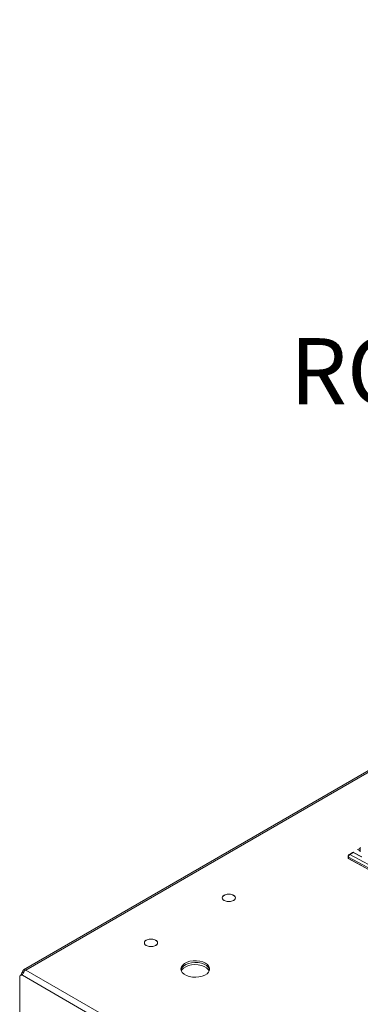
# Model space of a CAD drawing. Units: inches. Extents: x -2295 to 50190, y -5022 to 7606.
# Drawn here: x 6262 to 6417, y 295 to 741 of the extents above; entities that cross this region are included whole.
import ezdxf

# ---------------------------------------------------------------- set-up
doc = ezdxf.new("R2010")
doc.units = ezdxf.units.IN
doc.header["$LTSCALE"] = 2
doc.header["$MEASUREMENT"] = 0
doc.layers.add('M-ANNO-DIMS', color=7, linetype='Continuous', lineweight=15)
doc.layers.add('M-OBJECT-DETAILS', color=7, linetype='Continuous', lineweight=13)
doc.styles.add('Roman', font='romans.shx', dxfattribs={"width": 0.8})
doc.dimstyles.new('GEN-ISO', dxfattribs={"dimscale": 10, "dimtxt": 3.75, "dimasz": 3.25, "dimexe": 1, "dimexo": 1, "dimgap": 1, "dimtad": 0, "dimtih": 1, "dimtoh": 1, "dimdec": 0, "dimdsep": 46, "dimtxsty": 'Roman', "dimcen": 0, "dimclrd": 256, "dimclre": 256, "dimclrt": 256, "dimadec": 0, "dimazin": 0, "dimtp": 0.1, "dimtm": 0.1, "dimtfac": 0.71, "dimtdec": 0, "dimtmove": 0, "dimatfit": 3, "dimfxl": 1, "dimlwd": -1, "dimarcsym": 0})

msp = doc.modelspace()

# ---------------------------------------------------------------- linework, layer by layer
at = {"layer": 'M-OBJECT-DETAILS', "linetype": 'Continuous'}
for p, q in [((7010.73, 741.47), (6263.71, 310.22)), ((7011.52, 741.25), (6264.81, 310.18)), ((6413.09, 363.55), (6411.67, 362.68)), ((6413.35, 363.54), (6411.94, 362.66)), ((6411.94, 362.66), (6457.85, 337.94)), ((6417.12, 361.51), (6413.35, 363.54)), ((6417.36, 361.54), (6413.59, 363.57)), ((6415.39, 364.9), (6415.46, 364.94)), ((6416.44, 364.3), (6415.39, 364.9)), ((6415.46, 364.94), (6416.52, 365.55)), ((6415.46, 364.86), (6415.46, 364.94)), ((6416.49, 365.4), (6416.43, 364.13)), ((6416.64, 365.19), (6416.59, 363.91)), ((6411.1, 361.68), (6411.06, 360.81)), ((6411.09, 360.76), (6457.21, 335.93)), ((6411.26, 361.46), (6411.23, 360.76)), ((6411.23, 360.76), (6457.17, 336.03)), ((6457.17, 336.75), (6411.26, 361.46)), ((6263.9, 308.84), (6263.19, 309.25)), ((6264.81, 310.18), (6826.68, -14.18)), ((6261.98, 306.93), (6261.98, 284.04)), ((6263.11, 308.26), (6262.4, 307.85)), ((6263.19, 307.85), (6825.47, -16.75))]:
    msp.add_line(p, q, dxfattribs=at)
at = {"layer": 'M-OBJECT-DETAILS', "linetype": 'Continuous', "flags": 128}
for points in [[(6415.78, 364.68), (6415.75, 364.71), (6415.46, 364.94)], [(6354.83, 341.74), (6354.23, 342.23), (6353.96, 342.81), (6354.05, 343.41), (6354.49, 343.95), (6355.23, 344.38), (6356.17, 344.63), (6357.21, 344.69), (6358.22, 344.53), (6359.07, 344.19), (6359.67, 343.69), (6359.94, 343.11), (6359.85, 342.51), (6359.41, 341.97), (6358.67, 341.54), (6357.73, 341.29), (6356.69, 341.24), (6355.68, 341.39), (6354.83, 341.74)], [(6359.07, 341.74), (6359.67, 342.23), (6359.94, 342.81), (6359.85, 343.41), (6359.41, 343.95), (6358.67, 344.38), (6357.73, 344.63), (6356.69, 344.69), (6355.68, 344.53), (6354.83, 344.19), (6354.23, 343.69), (6353.96, 343.11), (6354.05, 342.51), (6354.49, 341.97), (6355.23, 341.54), (6356.17, 341.29), (6357.21, 341.24), (6358.22, 341.39), (6359.07, 341.74)], [(6319.47, 321.33), (6318.87, 321.82), (6318.6, 322.4), (6318.7, 323), (6319.14, 323.54), (6319.87, 323.97), (6320.82, 324.22), (6321.85, 324.28), (6322.86, 324.12), (6323.71, 323.78), (6324.31, 323.28), (6324.58, 322.7), (6324.49, 322.1), (6324.05, 321.56), (6323.31, 321.13), (6322.37, 320.88), (6321.33, 320.83), (6320.33, 320.98), (6319.47, 321.33)], [(6323.71, 321.33), (6324.31, 321.82), (6324.58, 322.4), (6324.49, 323), (6324.05, 323.54), (6323.31, 323.97), (6322.37, 324.22), (6321.33, 324.28), (6320.33, 324.12), (6319.47, 323.78), (6318.87, 323.28), (6318.6, 322.7), (6318.7, 322.1), (6319.14, 321.56), (6319.87, 321.13), (6320.82, 320.88), (6321.85, 320.83), (6322.86, 320.98), (6323.71, 321.33)], [(6346.31, 313.35), (6345.12, 313.89), (6343.76, 314.25), (6342.28, 314.43), (6340.77, 314.4), (6339.31, 314.18), (6337.98, 313.77), (6336.85, 313.19), (6335.99, 312.47), (6335.43, 311.66), (6335.21, 310.8), (6335.34, 309.93), (6335.82, 309.11), (6336.61, 308.36), (6337.68, 307.75), (6338.96, 307.29), (6340.4, 307.02), (6341.9, 306.94), (6343.39, 307.07), (6344.8, 307.39), (6346.03, 307.89), (6347.04, 308.54), (6347.75, 309.31), (6348.14, 310.15), (6348.19, 311.02), (6347.88, 311.87), (6347.24, 312.66), (6346.31, 313.35)], [(6335.25, 310.28), (6335.28, 310.42), (6335.67, 311.26), (6336.39, 312.03), (6337.39, 312.68), (6338.63, 313.18), (6340.03, 313.5), (6341.52, 313.63), (6343.02, 313.55), (6344.46, 313.28), (6345.74, 312.82), (6346.81, 312.2), (6347.6, 311.46), (6348.08, 310.63), (6348.17, 310.28)], [(6335.25, 310.28), (6335.28, 310.42), (6335.67, 311.26), (6336.39, 312.03), (6337.39, 312.68), (6338.63, 313.18), (6340.03, 313.5), (6341.52, 313.63), (6343.02, 313.55), (6344.46, 313.28), (6345.74, 312.82), (6346.81, 312.2), (6347.6, 311.46), (6348.08, 310.63), (6348.17, 310.28)], [(6335.4, 309.79), (6335.67, 310.28), (6336.39, 311.05), (6337.39, 311.7), (6338.63, 312.2), (6340.03, 312.52), (6341.52, 312.65), (6343.02, 312.57), (6344.46, 312.3), (6345.74, 311.84), (6346.81, 311.22), (6347.6, 310.48), (6348.02, 309.79)]]:
    msp.add_lwpolyline(points, dxfattribs=at)
at = {"layer": 'M-OBJECT-DETAILS', "linetype": 'Continuous'}
for centre, radius, start, end in [((6412.85, 361.35), 1.6, 124.7968, 175.8618), ((6411.79, 362.45), 0.252, 54.8402, 117.8155), ((6413.35, 363.13), 0.5, 61.7051, 121.7602), ((6413.21, 363.33), 0.252, 54.8402, 117.8155), ((6413.5, 363.35), 0.234, 67.0079, 128.3536), ((6416.98, 365.38), 0.5, 121.7602, 177.5597), ((6416.73, 365.41), 0.241, 183.7491, 250.3057), ((6411.34, 361.69), 0.241, 183.763, 250.3172)]:
    msp.add_arc(centre, radius, start, end, dxfattribs=at)
for points, knots in [([(6411.67, 362.68), (6411.59, 362.62), (6411.42, 362.48), (6411.22, 362.17), (6411.12, 361.89), (6411.1, 361.72), (6411.1, 361.68)], [0, 0, 0, 0, 0.259996, 0.567488, 0.886654, 1, 1, 1, 1]), ([(6411.23, 360.76), (6411.23, 360.76), (6411.18, 360.75), (6411.12, 360.75), (6411.07, 360.76), (6411.06, 360.79), (6411.06, 360.81)], [0, 0, 0, 0, 0.009578, 0.441906, 0.774412, 1, 1, 1, 1]), ([(6262.8, 308.08), (6262.82, 308.23), (6262.86, 308.61), (6263.06, 309), (6263.19, 309.25)], [0, 0, 0, 0, 0.38794, 1, 1, 1, 1]), ([(6264.81, 310.18), (6264.61, 310.25), (6264.2, 310.4), (6263.69, 310.26), (6263.31, 309.88), (6263.23, 309.46), (6263.19, 309.25)], [0, 0, 0, 0, 0.249999, 0.500006, 0.750009, 1, 1, 1, 1]), ([(6263.19, 307.85), (6263.23, 308.07), (6263.31, 308.5), (6263.69, 309.2), (6264.2, 309.82), (6264.61, 310.06), (6264.81, 310.18)], [0, 0, 0, 0, 0.249988, 0.499985, 0.749993, 1, 1, 1, 1]), ([(6263.19, 307.85), (6263.03, 307.9), (6262.7, 307.99), (6262.31, 307.83), (6262.04, 307.49), (6262, 307.12), (6261.98, 306.93)], [0, 0, 0, 0, 0.249998, 0.49998, 0.749989, 1, 1, 1, 1])]:
    msp.add_open_spline(points, degree=3, knots=knots, dxfattribs=at)

# ---------------------------------------------------------------- texts
at = {"layer": 'M-ANNO-DIMS', "insert": (6493.94, 557.57), "char_height": 30, "attachment_point": 9, "style": 'Roman'}
msp.add_mtext('ROOF', dxfattribs=at)

# ---------------------------------------------------------------- leaders
at = {"layer": 'M-ANNO-DIMS', "annotation_type": 0, "has_hookline": 1, "hookline_direction": 1, "text_width": 89.14}
msp.add_leader([(6711.56, 465.83), (6573.77, 576.32), (6511.05, 576.32)], dimstyle='GEN-ISO', override={"dimgap": 1, "dimtad": 0}, dxfattribs=at)

doc.saveas('drawing.dxf')
